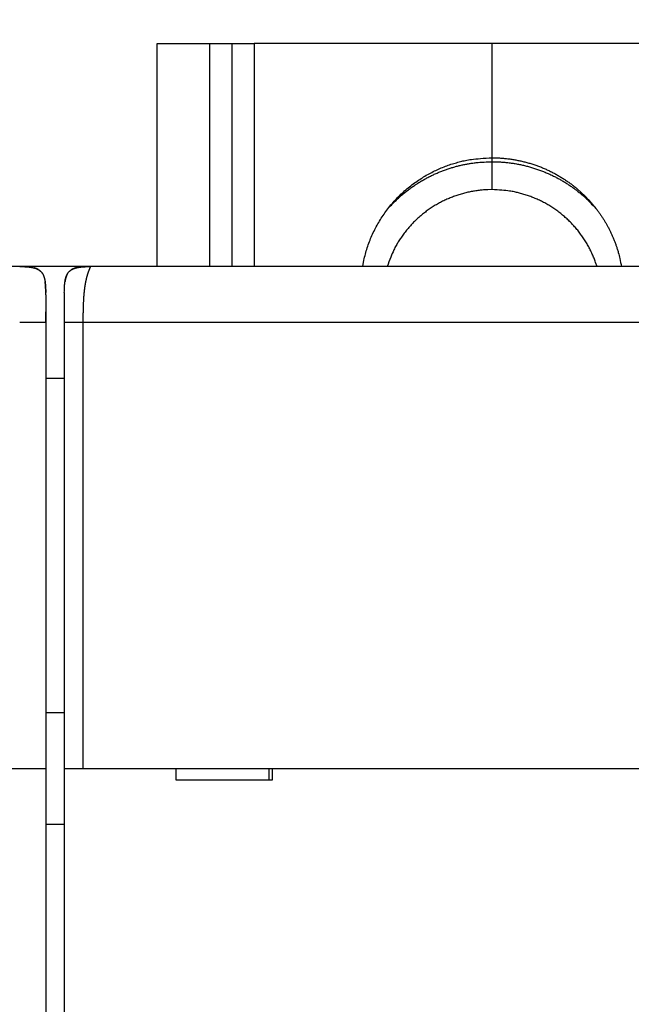
# Model space of a CAD drawing. Extents: x 72 to 594, y 0 to 375.
# Drawn here: x 427 to 444, y 191 to 218 of the extents above; entities that cross this region are included whole.
import ezdxf

# ---------------------------------------------------------------- set-up
doc = ezdxf.new("R2010")
doc.units = 0
doc.linetypes.add('HIDDENNEW0', pattern=[4.5, 1.5, -1.5, 1.5])
for name, color, linetype in [('5', 7, 'CONTINUOUS'), ('MUOTOVIIVAT', 40, 'HIDDENNEW0'), ('TANGVIIVATNONDEF', 3, 'HIDDENNEW0')]:
    doc.layers.add(name, color=color, linetype=linetype)
doc.styles.get("Standard").update_dxf_attribs({"font": 'monotxt.shx'})
doc.dimstyles.new('DSTYLE1', dxfattribs={"dimtxt": 3, "dimasz": 3, "dimexe": 3, "dimexo": 0, "dimgap": 2, "dimtad": 1, "dimzin": 3, "dimcen": 0.09, "dimazin": 3, "dimtp": 1, "dimtm": 1, "dimtfac": 1, "dimtofl": 0, "dimtmove": 0, "dimatfit": 3})

# ---------------------------------------------------------------- blocks, each defined once
blk = doc.blocks.new('_AH1')
at = {"color": 0, "linetype": 'CONTINUOUS'}
for p, q in [((-1, 0.166667), (0, 0)), ((-1, 0.166667), (-1, -0.166667)), ((0, 0), (-1, -0.166667)), ((0, 0), (-1, 0))]:
    blk.add_line(p, q, dxfattribs=at)
blk = doc.blocks.new('*D5331')
at = {"layer": '5', "color": 1, "linetype": 'CONTINUOUS'}
for p, q in [((368.7646, 210.66788), (368.7646, 242.22414)), ((503.67677, 167.61604), (503.67677, 242.22414)), ((368.7646, 239.22414), (436.22068, 239.22414)), ((503.67677, 239.22414), (436.22068, 239.22414))]:
    blk.add_line(p, q, dxfattribs=at)
at = {"layer": '5', "color": 1, "xscale": 3, "yscale": 3, "zscale": 3, "rotation": 180}
blk.add_blockref('_AH1', (368.7646, 239.22414), dxfattribs=at)
at = {"layer": '5', "color": 1, "xscale": 3, "yscale": 3, "zscale": 3}
blk.add_blockref('_AH1', (503.67677, 239.22414), dxfattribs=at)
at = {"layer": '5', "color": 1, "linetype": 'CONTINUOUS'}
blk.add_text('135', height=3, dxfattribs=at).set_placement((431.72068, 241.22514))

msp = doc.modelspace()

# ---------------------------------------------------------------- linework, layer by layer
at = {"layer": 'MUOTOVIIVAT', "color": 40, "linetype": 'CONTINUOUS'}
for p, q in [((430.7646, 217.16204), (432.1646, 217.16204)), ((430.76462, 211.16205), (430.7646, 217.16204)), ((432.16458, 217.16206), (432.1646, 211.16204)), ((432.1646, 217.16204), (432.7646, 217.16204)), ((432.7646, 217.16204), (432.76459, 211.16205)), ((432.7646, 217.16204), (433.3646, 217.16204)), ((439.7646, 217.16204), (433.3646, 217.16204)), ((439.7646, 214.08736), (439.7646, 217.16204)), ((446.1646, 217.16204), (439.7646, 217.16204)), ((439.7646, 213.98229), (439.7646, 214.08736)), ((427.0646, 211.16204), (405.4646, 211.16204)), ((427.2646, 211.16204), (427.0646, 211.16204)), ((427.2646, 211.16204), (427.26461, 211.14323)), ((428.7646, 211.16204), (427.2646, 211.16204)), ((428.96458, 211.16205), (428.7646, 211.16204)), ((428.7646, 211.16204), (428.7646, 211.15519)), ((450.5646, 211.16204), (428.9646, 211.16204)), ((427.76459, 210.40148), (427.76459, 209.66206)), ((428.2646, 210.46204), (428.2646, 209.66204)), ((427.7646, 209.66204), (427.7646, 197.66204)), ((428.2646, 209.66204), (428.2646, 197.66204)), ((427.7646, 208.16204), (428.2646, 208.16204)), ((428.26462, 199.16203), (427.7646, 199.16204)), ((405.2646, 197.66204), (427.0646, 197.66204)), ((427.0646, 197.66204), (427.7646, 197.66204)), ((427.7646, 197.66204), (427.7646, 189.56204)), ((428.2646, 197.66204), (428.7646, 197.66204)), ((428.2646, 197.66204), (428.2646, 189.56204)), ((428.7646, 197.66204), (450.5646, 197.66204)), ((431.2646, 197.66204), (431.2646, 197.36204)), ((433.7646, 197.66204), (433.7646, 197.36204)), ((433.8646, 197.36204), (433.8646, 197.66204)), ((431.2646, 197.36204), (433.8646, 197.36204)), ((428.2646, 196.16204), (427.7646, 196.16204))]:
    msp.add_line(p, q, dxfattribs=at)
for points in [[(436.28612, 211.16204), (436.31851, 211.33114, -0.01268526), (436.35945, 211.49922, -0.01249968), (436.40929, 211.66634, -0.01239011), (436.46764, 211.83184, -0.01257563), (436.53477, 211.99478, -0.01265837), (436.61016, 212.15464, -0.01265779), (436.69392, 212.31069, -0.01264638), (436.7854, 212.46249, -0.0126507), (436.88458, 212.60925, -0.01263439), (436.99072, 212.75065, -0.01258469), (437.10366, 212.88596, -0.01253565), (437.22261, 213.01502, -0.01244583), (437.34726, 213.13714, -0.01238241), (437.47683, 213.25231, -0.01227363), (437.61093, 213.35996, -0.01216347), (437.74872, 213.46021, -0.0119581), (437.88972, 213.55259, -0.01192003), (438.03339, 213.63737, -0.01190845), (438.17928, 213.7142, -0.01154236), (438.326, 213.78342, -0.01077031), (438.47275, 213.84479, -0.01145362), (438.62197, 213.89887, -0.01296419), (438.77419, 213.94559, -0.01024627), (438.91714, 213.98497, -0.00461773), (439.04628, 214.01681, -0.01312594), (439.20789, 214.04354, -0.02171432), (439.45054, 214.06711, -0.01121984), (439.76461, 214.08735, -0.00625829)], [(436.93956, 212.68442), (437.01808, 212.77333, -0.00786256), (437.099, 212.85937, -0.00798401), (437.18243, 212.94244, -0.00798977), (437.2681, 213.02256, -0.00791043), (437.35589, 213.0995, -0.00786987), (437.44557, 213.17331, -0.00781884), (437.53704, 213.24381, -0.00777934), (437.63007, 213.3111, -0.00771343), (437.72454, 213.37498, -0.00766888), (437.82023, 213.43559, -0.00759747), (437.91702, 213.49275, -0.00754721), (438.0147, 213.54661, -0.00746567), (438.11314, 213.59703, -0.00741661), (438.21216, 213.64417, -0.00734179), (438.31162, 213.68791, -0.00727213), (438.41132, 213.72842, -0.00714885), (438.51112, 213.7656, -0.00713742), (438.611, 213.79964, -0.00715796), (438.71085, 213.83047, -0.00693468), (438.81006, 213.85826, -0.00646299), (438.90831, 213.88294, -0.00694421), (439.00751, 213.90476, -0.00798166), (439.10822, 213.9237, -0.00622578), (439.20244, 213.93975, -0.00259465), (439.28731, 213.9528, -0.00822306), (439.39404, 213.96386, -0.01378538), (439.55529, 213.97371, -0.00699024), (439.76461, 213.98228, -0.00383805)], [(439.76461, 214.08735), (439.87709, 214.08553, -0.00780334), (439.98925, 214.08025, -0.00785371), (440.10113, 214.07137, -0.00784827), (440.21253, 214.05905, -0.00782969), (440.32324, 214.0432, -0.00782174), (440.43311, 214.024, -0.00779785), (440.54196, 214.00138, -0.00777998), (440.6497, 213.97553, -0.00774929), (440.7561, 213.94639, -0.00772834), (440.86109, 213.91418, -0.00768796), (440.96447, 213.87887, -0.00766121), (441.06618, 213.84068, -0.0076133), (441.16603, 213.79959, -0.00758204), (441.26398, 213.75584, -0.00752639), (441.35984, 213.70942, -0.00749056), (441.45362, 213.66056, -0.00742794), (441.54513, 213.60928, -0.00738796), (441.63438, 213.55582, -0.00731888), (441.72122, 213.5002, -0.00727507), (441.80568, 213.44265, -0.00720019), (441.88762, 213.38322, -0.00715288), (441.96708, 213.32211, -0.0070728), (442.04394, 213.25938, -0.00702244), (442.11827, 213.19523, -0.00693796), (442.18994, 213.12974, -0.00688474), (442.25906, 213.06307, -0.00679604), (442.32552, 212.99532, -0.00674102), (442.38942, 212.92664, -0.00665024), (442.45067, 212.85711, -0.00659159), (442.50939, 212.78689, -0.00649513), (442.56549, 212.71606, -0.00643988), (442.61911, 212.64474, -0.00634851), (442.6702, 212.573, -0.00627922), (442.71883, 212.50103, -0.00618002), (442.76493, 212.42895, -0.00613303), (442.80883, 212.35654, -0.00597161), (442.85078, 212.28339, -0.00605806), (442.89123, 212.20867, -0.00629226), (442.93044, 212.13161, -0.00606451), (442.96823, 212.05289, -0.00572461), (443.0043, 211.97278, -0.00653023), (443.03903, 211.88927, -0.00804471), (443.07241, 211.80154, -0.00595196), (443.10278, 211.71801, -0.00164086), (443.12941, 211.64153, -0.00892119), (443.15862, 211.53943, -0.01570071), (443.19692, 211.3773, -0.00745656), (443.24307, 211.16204, -0.00382425)], [(439.76461, 213.98228), (439.87908, 213.98049, -0.00756949), (439.99326, 213.97528, -0.00761544), (440.10716, 213.96651, -0.00761046), (440.22061, 213.95435, -0.0075935), (440.33338, 213.9387, -0.00758626), (440.44536, 213.91973, -0.00756454), (440.55637, 213.89738, -0.00754814), (440.66629, 213.87182, -0.00751991), (440.77494, 213.843, -0.00750107), (440.88223, 213.81113, -0.00746501), (440.98798, 213.77617, -0.00743943), (441.09212, 213.73834, -0.00739268), (441.19446, 213.6976, -0.00736812), (441.29497, 213.65419, -0.00732752), (441.39348, 213.60808, -0.00728032), (441.48995, 213.55954, -0.00718707), (441.58419, 213.50858, -0.00720067), (441.67632, 213.45533, -0.00725816), (441.76619, 213.39977, -0.00704597), (441.8535, 213.34251, -0.00658047), (441.93796, 213.28373, -0.00711299), (442.02102, 213.22209, -0.00824131), (442.10302, 213.15712, -0.00640583), (442.17855, 213.09509, -0.00259445), (442.24558, 213.03817, -0.00857032), (442.32587, 212.9625, -0.01446117), (442.44203, 212.8429, -0.007294), (442.58964, 212.68442, -0.00397787)], [(439.76461, 213.23024), (439.64873, 213.22801, 0.01022941), (439.53172, 213.22112, 0.00985392), (439.41349, 213.2094, 0.00974833), (439.2944, 213.19289, 0.0100449), (439.17478, 213.1712, 0.01018832), (439.05495, 213.14445, 0.01028117), (438.93523, 213.11235, 0.01034522), (438.81593, 213.07506, 0.01047181), (438.69745, 213.03234, 0.01054422), (438.58009, 212.9844, 0.01063889), (438.46427, 212.93106, 0.01069166), (438.35028, 212.87261, 0.01076229), (438.23855, 212.80892, 0.01081101), (438.12934, 212.74033, 0.01087821), (438.0231, 212.66679, 0.01088266), (437.92003, 212.58872, 0.01085171), (437.82058, 212.50616, 0.0109437), (437.72485, 212.41937, 0.01113657), (437.63322, 212.3284, 0.01085897), (437.546, 212.23432, 0.01020131), (437.46365, 212.1375, 0.01109901), (437.38529, 212.03592, 0.0129655), (437.31096, 211.92895, 0.01007671), (437.24405, 211.82677, 0.00404702), (437.18602, 211.73296, 0.01359712), (437.12312, 211.60958, 0.02306252), (437.0413, 211.4166, 0.01161279), (436.94319, 211.16204, 0.00628525)], [(442.586, 211.16204), (442.54868, 211.27488, 0.01066517), (442.50633, 211.38712, 0.01034153), (442.45873, 211.4988, 0.01023506), (442.40608, 211.60958, 0.01048823), (442.34814, 211.719, 0.01060471), (442.28515, 211.82677, 0.01066621), (442.21698, 211.93249, 0.01070269), (442.14391, 212.03592, 0.01078857), (442.06587, 212.1366, 0.01082853), (441.9832, 212.23432, 0.01087816), (441.8959, 212.32863, 0.01089529), (441.80436, 212.41937, 0.01091726), (441.70864, 212.5061, 0.01092757), (441.60918, 212.58872, 0.01094276), (441.50609, 212.6668, 0.01090891), (441.39986, 212.74033, 0.01082861), (441.29071, 212.80892, 0.0108775), (441.17893, 212.87261, 0.01100981), (441.0647, 212.93107, 0.0107072), (440.94912, 212.9844, 0.01003189), (440.83269, 213.0323, 0.01084897), (440.71328, 213.07506, 0.01257437), (440.59032, 213.1125, 0.00979474), (440.47426, 213.14445, 0.00403083), (440.36889, 213.17062, 0.01306129), (440.23482, 213.19289, 0.02200861), (440.03065, 213.21281, 0.0111261), (439.76461, 213.23024, 0.0060567)], [(427.0646, 211.16204), (427.10175, 211.16184, -0.00238769), (427.13678, 211.1613, -0.00274621), (427.16959, 211.1604, -0.00305765), (427.20045, 211.15917, -0.00317632), (427.22951, 211.15762, -0.00337206), (427.25698, 211.15578, -0.00360462), (427.28291, 211.15364, -0.00387325), (427.30748, 211.15123, -0.00409889), (427.33074, 211.14853, -0.00437816), (427.35283, 211.14557, -0.00464003), (427.37378, 211.14235, -0.00495158), (427.39373, 211.13887, -0.00523545), (427.41269, 211.13512, -0.00557109), (427.43078, 211.13112, -0.00587988), (427.448, 211.12687, -0.00623837), (427.46445, 211.12236, -0.00656614), (427.48014, 211.11758, -0.00693998), (427.49515, 211.11255, -0.00727933), (427.50949, 211.10726, -0.00765783), (427.52321, 211.1017, -0.00799648), (427.53634, 211.09586, -0.00836391), (427.54892, 211.08975, -0.00868532), (427.56097, 211.08336, -0.00902154), (427.57252, 211.07668, -0.00930533), (427.58359, 211.06969, -0.00958716), (427.59421, 211.0624, -0.0098113), (427.60439, 211.05479, -0.01001555), (427.61416, 211.04686, -0.01015976), (427.62353, 211.03859, -0.01026732), (427.63252, 211.02997, -0.01031713), (427.64114, 211.02097, -0.01031714), (427.64942, 211.0116, -0.01026733), (427.65735, 211.00183, -0.01015975), (427.66496, 210.99165, -0.0100155), (427.67224, 210.98103, -0.00981131), (427.67923, 210.96997, -0.00958735), (427.68591, 210.95841, -0.00930527), (427.69231, 210.94637, -0.00902092), (427.69842, 210.93379, -0.00868551), (427.70425, 210.92066, -0.00836589), (427.70981, 210.90693, -0.00799585), (427.71511, 210.8926, -0.0076516), (427.72014, 210.87759, -0.00728136), (427.72491, 210.8619, -0.00695901), (427.72942, 210.84544, -0.00655975), (427.73368, 210.82822, -0.00618174), (427.73767, 210.81016, -0.00589951), (427.74142, 210.79118, -0.0057338), (427.7449, 210.77116, -0.0051773), (427.74813, 210.75027, -0.00449735), (427.75108, 210.72847, -0.00481288), (427.75378, 210.70493, -0.00553233), (427.75621, 210.67922, -0.00366023), (427.75833, 210.65443, -0.00075844), (427.76013, 210.63147, -0.00524756), (427.76172, 210.59789, -0.00783989), (427.76321, 210.54053, -0.00314007), (427.7646, 210.46204, -0.00149451)], [(427.57263, 211.07661), (427.57117, 211.07749, 0.0011837), (427.56971, 211.07836, 0.00115771), (427.56822, 211.07923, 0.00115125), (427.56673, 211.0801, 0.00116907), (427.56522, 211.08097, 0.00117955), (427.56369, 211.08184, 0.0011901), (427.56216, 211.0827, 0.00119537), (427.56061, 211.08356, 0.00120086), (427.55905, 211.08442, 0.0012005), (427.55748, 211.08528, 0.00119805), (427.55589, 211.08613, 0.001195), (427.5543, 211.08698, 0.0011947), (427.55269, 211.08782, 0.00119269), (427.55107, 211.08866, 0.0011924), (427.54944, 211.0895, 0.00119035), (427.5478, 211.09033, 0.0011899), (427.54614, 211.09116, 0.00118901), (427.54447, 211.09199, 0.0011911), (427.5428, 211.09281, 0.0011862), (427.54111, 211.09362, 0.00117738), (427.53941, 211.09444, 0.00116452), (427.5377, 211.09524, 0.00114815), (427.53598, 211.09604, 0.00113455), (427.53425, 211.09684, 0.00112277), (427.53251, 211.09763, 0.00111227), (427.53077, 211.09842, 0.00110247), (427.52901, 211.09919, 0.00109416), (427.52726, 211.09997, 0.00108677), (427.52549, 211.10073, 0.00108079), (427.52372, 211.10149, 0.00107573), (427.52195, 211.10224, 0.00107176), (427.52017, 211.10299, 0.0010684), (427.51839, 211.10373, 0.00106719), (427.5166, 211.10446, 0.00106795), (427.51482, 211.10518, 0.00106566), (427.51303, 211.10589, 0.00105905), (427.51124, 211.1066, 0.00104842), (427.50945, 211.10729, 0.00102994), (427.50766, 211.10798, 0.0010152), (427.50587, 211.10866, 0.00099964), (427.50408, 211.10933, 0.00098627), (427.50229, 211.11, 0.00097066), (427.5005, 211.11065, 0.0009576), (427.49871, 211.1113, 0.00094268), (427.49692, 211.11194, 0.00093019), (427.49513, 211.11257, 0.00091574), (427.49334, 211.1132, 0.00090371), (427.49156, 211.11381, 0.00088971), (427.48977, 211.11442, 0.0008782), (427.48799, 211.11502, 0.00086478), (427.48622, 211.11562, 0.00085353), (427.48444, 211.1162, 0.0008401), (427.48267, 211.11678, 0.00082991), (427.4809, 211.11735, 0.00081847), (427.47914, 211.11791, 0.00080646), (427.47737, 211.11847, 0.00079004), (427.47562, 211.11901, 0.00078603), (427.47387, 211.11956, 0.00078787), (427.47211, 211.12009, 0.00075861), (427.47038, 211.12061, 0.00070286), (427.46865, 211.12113, 0.0007585), (427.46691, 211.12164, 0.00087859), (427.46513, 211.12216, 0.00067266), (427.46346, 211.12265, 0.00025913), (427.46196, 211.12308, 0.00090635), (427.46004, 211.12362, 0.00151843), (427.45711, 211.12443, 0.00075086), (427.45328, 211.12548, 0.00040477)], [(428.2646, 210.46204), (428.2648, 210.49919, -0.00238769), (428.26535, 210.53423, -0.00274621), (428.26625, 210.56704, -0.00305765), (428.26748, 210.59789, -0.00317632), (428.26902, 210.62696, -0.00337206), (428.27087, 210.65443, -0.00360462), (428.273, 210.68036, -0.00387325), (428.27542, 210.70493, -0.00409889), (428.27811, 210.72818, -0.00437816), (428.28107, 210.75027, -0.00464003), (428.2843, 210.77123, -0.00495158), (428.28778, 210.79118, -0.00523545), (428.29152, 210.81014, -0.00557109), (428.29552, 210.82822, -0.00587988), (428.29978, 210.84545, -0.00623837), (428.30429, 210.8619, -0.00656614), (428.30906, 210.87759, -0.00693998), (428.31409, 210.8926, -0.00727933), (428.31939, 210.90693, -0.00765783), (428.32495, 210.92066, -0.00799648), (428.33078, 210.93379, -0.00836391), (428.33689, 210.94637, -0.00868532), (428.34329, 210.95841, -0.00902154), (428.34997, 210.96997, -0.00930533), (428.35695, 210.98103, -0.00958716), (428.36424, 210.99165, -0.0098113), (428.37185, 211.00183, -0.01001555), (428.37978, 211.0116, -0.01015976), (428.38806, 211.02097, -0.01026732), (428.39668, 211.02997, -0.01031713), (428.40567, 211.03859, -0.01031714), (428.41504, 211.04686, -0.01026733), (428.42481, 211.05479, -0.01015975), (428.43499, 211.0624, -0.0100155), (428.44561, 211.06969, -0.00981131), (428.45668, 211.07668, -0.00958735), (428.46823, 211.08336, -0.00930527), (428.48028, 211.08975, -0.00902092), (428.49286, 211.09586, -0.00868551), (428.50599, 211.1017, -0.00836589), (428.51971, 211.10726, -0.00799585), (428.53405, 211.11255, -0.0076516), (428.54906, 211.11758, -0.00728136), (428.56475, 211.12236, -0.00695901), (428.5812, 211.12687, -0.00655975), (428.59842, 211.13112, -0.00618174), (428.61649, 211.13512, -0.00589951), (428.63547, 211.13887, -0.0057338), (428.65549, 211.14235, -0.0051773), (428.67637, 211.14557, -0.00449735), (428.69817, 211.14853, -0.00481288), (428.72172, 211.15123, -0.00553233), (428.74743, 211.15365, -0.00366023), (428.77222, 211.15578, -0.00075844), (428.79517, 211.15757, -0.00524756), (428.82875, 211.15917, -0.00783989), (428.88611, 211.16066, -0.00314007), (428.9646, 211.16204, -0.00149451)], [(428.6597, 211.14305), (428.65421, 211.14216, 0.00136924), (428.64872, 211.14123, 0.00133758), (428.64323, 211.14027, 0.00135956), (428.63773, 211.13929, 0.00144308), (428.63223, 211.13826, 0.00150423), (428.62674, 211.1372, 0.00155978), (428.62124, 211.13611, 0.0016124), (428.61575, 211.13498, 0.00167667), (428.61026, 211.13381, 0.00173311), (428.60477, 211.1326, 0.00179693), (428.5993, 211.13135, 0.00185421), (428.59383, 211.13006, 0.0019201), (428.58837, 211.12872, 0.00197913), (428.58292, 211.12735, 0.00204656), (428.57749, 211.12592, 0.00210723), (428.57206, 211.12445, 0.00217651), (428.56666, 211.12293, 0.00223888), (428.56127, 211.12137, 0.00230982), (428.55589, 211.11975, 0.00237418), (428.55054, 211.11808, 0.00244754), (428.54521, 211.11636, 0.0025129), (428.5399, 211.11459, 0.00258601), (428.53461, 211.11276, 0.00265598), (428.52934, 211.11088, 0.00273839), (428.52411, 211.10894, 0.00279966), (428.5189, 211.10694, 0.00285727), (428.51372, 211.10488, 0.00295686), (428.50856, 211.10277, 0.00310701), (428.50343, 211.10058, 0.00307975), (428.49835, 211.09835, 0.00292663), (428.49334, 211.09607, 0.00333777), (428.48828, 211.09367, 0.00413731), (428.48315, 211.09115, 0.003151), (428.47835, 211.08874, 0.00095985), (428.47403, 211.08653, 0.00468727), (428.46858, 211.08353, 0.00841198), (428.46032, 211.0787, 0.00413974), (428.44956, 211.07225, 0.00217685)], [(428.34811, 210.96683), (428.3453, 210.96199, 0.00389881), (428.34256, 210.9571, 0.0039162), (428.33988, 210.95215, 0.00385932), (428.33728, 210.94714, 0.00372529), (428.33475, 210.94209, 0.00362225), (428.33228, 210.93698, 0.00352969), (428.32987, 210.93183, 0.00344209), (428.32753, 210.92663, 0.00334376), (428.32526, 210.92139, 0.00325674), (428.32304, 210.9161, 0.00316454), (428.32089, 210.91078, 0.00308197), (428.3188, 210.90542, 0.00299309), (428.31677, 210.90002, 0.0029141), (428.31479, 210.89458, 0.00282923), (428.31288, 210.88912, 0.00275403), (428.31102, 210.88362, 0.00267299), (428.30921, 210.8781, 0.0026014), (428.30746, 210.87254, 0.00252398), (428.30576, 210.86697, 0.00245606), (428.30412, 210.86137, 0.00238253), (428.30253, 210.85575, 0.00231755), (428.30098, 210.85011, 0.0022463), (428.29949, 210.84445, 0.0021861), (428.29804, 210.83878, 0.0021218), (428.29665, 210.8331, 0.0020593), (428.29529, 210.8274, 0.00198553), (428.29399, 210.8217, 0.0019437), (428.29273, 210.81598, 0.00191309), (428.29151, 210.81025, 0.00181532), (428.29033, 210.80454, 0.00165978), (428.2892, 210.79886, 0.00175276), (428.2881, 210.79309, 0.00197566), (428.28702, 210.78719, 0.00150241), (428.28603, 210.78165, 0.00061204), (428.28516, 210.77665, 0.00194407), (428.28411, 210.77024, 0.00313363), (428.2826, 210.7604, 0.00153247), (428.28068, 210.74754, 0.00082867)], [(427.76459, 210.46522), (427.76459, 210.46764, 0.00017764), (427.76459, 210.47007, 0.00017499), (427.76459, 210.47252, 0.00017487), (427.76458, 210.47497, 0.00017771), (427.76457, 210.47743, 0.00017945), (427.76457, 210.4799, 0.00018096), (427.76455, 210.48238, 0.0001823), (427.76454, 210.48486, 0.00018422), (427.76453, 210.48736, 0.00018572), (427.76451, 210.48986, 0.00018761), (427.76449, 210.49237, 0.00018914), (427.76447, 210.49489, 0.00019112), (427.76445, 210.49742, 0.00019272), (427.76442, 210.49995, 0.00019474), (427.76439, 210.50249, 0.0001964), (427.76437, 210.50504, 0.00019849), (427.76433, 210.50759, 0.00020022), (427.7643, 210.51015, 0.00020237), (427.76427, 210.51272, 0.00020416), (427.76423, 210.51529, 0.00020638), (427.76419, 210.51787, 0.00020824), (427.76415, 210.52045, 0.00021053), (427.7641, 210.52304, 0.00021246), (427.76406, 210.52563, 0.00021483), (427.76401, 210.52823, 0.00021683), (427.76395, 210.53083, 0.00021927), (427.7639, 210.53344, 0.00022135), (427.76384, 210.53606, 0.00022387), (427.76379, 210.53867, 0.00022603), (427.76372, 210.54129, 0.00022863), (427.76366, 210.54392, 0.00023087), (427.76359, 210.54655, 0.00023355), (427.76353, 210.54918, 0.00023588), (427.76345, 210.55181, 0.00023865), (427.76338, 210.55445, 0.00024107), (427.7633, 210.55709, 0.00024394), (427.76322, 210.55974, 0.00024644), (427.76314, 210.56238, 0.0002494), (427.76306, 210.56503, 0.00025202), (427.76297, 210.56768, 0.00025509), (427.76288, 210.57033, 0.00025778), (427.76278, 210.57298, 0.00026089), (427.76269, 210.57564, 0.0002638), (427.76259, 210.57829, 0.00026732), (427.76249, 210.58095, 0.00027073), (427.76238, 210.5836, 0.00027495), (427.76228, 210.58626, 0.00027861), (427.76216, 210.58892, 0.00028273), (427.76205, 210.59158, 0.00028636), (427.76193, 210.59424, 0.0002905), (427.76181, 210.59691, 0.00029413), (427.76169, 210.59957, 0.00029827), (427.76156, 210.60223, 0.0003019), (427.76143, 210.6049, 0.00030604), (427.7613, 210.60756, 0.00030968), (427.76116, 210.61023, 0.00031381), (427.76102, 210.6129, 0.00031745), (427.76088, 210.61556, 0.00032158), (427.76073, 210.61823, 0.00032522), (427.76058, 210.6209, 0.00032935), (427.76043, 210.62357, 0.00033299), (427.76027, 210.62624, 0.00033713), (427.76011, 210.62891, 0.00034076), (427.75994, 210.63159, 0.00034488), (427.75977, 210.63426, 0.00034854), (427.7596, 210.63693, 0.00035276), (427.75942, 210.63961, 0.00035628), (427.75924, 210.64228, 0.00036013), (427.75905, 210.64496, 0.00036318), (427.75887, 210.64763, 0.00036636), (427.75867, 210.65031, 0.00036934), (427.75848, 210.65298, 0.00037288), (427.75827, 210.65566, 0.00037615), (427.75807, 210.65833, 0.00037992), (427.75786, 210.661, 0.00038343), (427.75765, 210.66367, 0.00038747), (427.75743, 210.66634, 0.00039125), (427.75721, 210.66901, 0.00039557), (427.75699, 210.67167, 0.00039963), (427.75676, 210.67433, 0.00040424), (427.75652, 210.67699, 0.00040859), (427.75629, 210.67964, 0.0004135), (427.75604, 210.68229, 0.00041815), (427.7558, 210.68493, 0.00042337), (427.75555, 210.68757, 0.00042836), (427.7553, 210.69021, 0.00043397), (427.75504, 210.69284, 0.00043923), (427.75478, 210.69547, 0.00044498), (427.75451, 210.69809, 0.0004486), (427.75424, 210.7007, 0.00045052), (427.75396, 210.70331, 0.00045276), (427.75369, 210.70591, 0.00045518), (427.7534, 210.7085, 0.00045856), (427.75312, 210.71108, 0.00046269), (427.75283, 210.71365, 0.0004655), (427.75253, 210.71621, 0.00046713), (427.75224, 210.71876, 0.00047542), (427.75193, 210.7213, 0.00048901), (427.75163, 210.72383, 0.00048127), (427.75132, 210.72634, 0.00045733), (427.75101, 210.72882, 0.00049929), (427.7507, 210.73132, 0.00057828), (427.75037, 210.73387, 0.00046495), (427.75006, 210.73625, 0.0002504), (427.74978, 210.7384, 0.0006247), (427.74941, 210.74111, 0.00087638), (427.74884, 210.74523, 0.00042632), (427.74809, 210.75059, 0.00024114)], [(427.76459, 210.40148), (427.7646, 210.40416, 0.00000968), (427.7646, 210.40672, 0.00001094), (427.7646, 210.40914, 0.00001189), (427.76461, 210.41144, 0.00001211), (427.76461, 210.41362, 0.00001259), (427.76461, 210.41569, 0.00001308), (427.76461, 210.41766, 0.00001365), (427.76461, 210.41953, 0.00001394), (427.76461, 210.4213, 0.00001434), (427.76462, 210.42299, 0.00001446), (427.76462, 210.42459, 0.00001465), (427.76462, 210.42612, 0.00001445), (427.76462, 210.42758, 0.0000143), (427.76462, 210.42898, 0.00001367), (427.76462, 210.43032, 0.00001305), (427.76462, 210.43161, 0.00001185), (427.76462, 210.43285, 0.00001067), (427.76462, 210.43406, 0.00000894), (427.76462, 210.43523, 0.00000708), (427.76462, 210.43638, 0.00000447), (427.76462, 210.4375, 0.00000304), (427.76462, 210.4386, 0.00000254), (427.76462, 210.43969, 0.00000249), (427.76462, 210.44076, 0.00000288), (427.76462, 210.4418, 0.00000316), (427.76462, 210.44283, 0.00000337), (427.76462, 210.44384, 0.00000362), (427.76462, 210.44482, 0.00000392), (427.76462, 210.44579, 0.00000423), (427.76462, 210.44673, 0.00000457), (427.76462, 210.44766, 0.00000494), (427.76462, 210.44855, 0.00000535), (427.76462, 210.44943, 0.00000579), (427.76462, 210.45028, 0.00000628), (427.76462, 210.45111, 0.00000682), (427.76462, 210.45192, 0.0000074), (427.76462, 210.4527, 0.00000801), (427.76462, 210.45346, 0.00000863), (427.76462, 210.45419, 0.00000934), (427.76462, 210.4549, 0.0000101), (427.76462, 210.45559, 0.00001096), (427.76462, 210.45625, 0.0000119), (427.76462, 210.45689, 0.00001296), (427.76462, 210.4575, 0.00001412), (427.76462, 210.45809, 0.00001545), (427.76462, 210.45866, 0.00001691), (427.76462, 210.4592, 0.00001862), (427.76462, 210.45972, 0.00002054), (427.76462, 210.46021, 0.00002271), (427.76462, 210.46068, 0.00002505), (427.76462, 210.46113, 0.00002984), (427.76462, 210.46155, 0.00003796), (427.76462, 210.46196, 0.00004745), (427.76462, 210.46233, 0.00005952), (427.76462, 210.46269, 0.00007313), (427.76462, 210.46302, 0.00008935), (427.76461, 210.46332, 0.00011129), (427.76461, 210.46361, 0.00014157), (427.76461, 210.46387, 0.0001704), (427.76461, 210.4641, 0.00019511), (427.76461, 210.46432, 0.00027604), (427.76461, 210.46451, 0.00044601), (427.76461, 210.46468, 0.00045881), (427.76461, 210.46482, 0.00016622), (427.76461, 210.46494, 0.00096568), (427.7646, 210.46505, 0.00380749), (427.7646, 210.46514, 0.00553398), (427.76459, 210.46522, 0.00654995)], [(427.76459, 209.66206), (427.7646, 209.66629, -0.00000151), (427.7646, 209.67052, -0.0000016), (427.7646, 209.67477, -0.00000151), (427.7646, 209.67902, -0.00000121), (427.7646, 209.68327, -0.00000099), (427.7646, 209.68754, -0.0000008), (427.7646, 209.6918, -0.00000061), (427.7646, 209.69607, -0.0000004), (427.7646, 209.70034, -0.0000002), (427.7646, 209.70461, 0.00000001), (427.7646, 209.70889, 0.00000019), (427.76461, 209.71317, 0.00000041), (427.76461, 209.71745, 0.00000059), (427.76461, 209.72173, 0.0000008), (427.76461, 209.72601, 0.00000099), (427.76461, 209.73029, 0.00000122), (427.76461, 209.73457, 0.00000136), (427.76461, 209.73884, 0.00000147), (427.76461, 209.74312, 0.00000154), (427.76461, 209.74739, 0.00000161), (427.76461, 209.75166, 0.00000168), (427.76461, 209.75592, 0.00000176), (427.76462, 209.76019, 0.00000183), (427.76462, 209.76445, 0.00000191), (427.76462, 209.76871, 0.00000198), (427.76462, 209.77296, 0.00000206), (427.76462, 209.7772, 0.00000214), (427.76462, 209.78145, 0.00000223), (427.76462, 209.78569, 0.00000228), (427.76462, 209.78992, 0.0000023), (427.76462, 209.79414, 0.0000023), (427.76462, 209.79836, 0.00000228), (427.76462, 209.80258, 0.00000226), (427.76462, 209.80678, 0.00000225), (427.76462, 209.81098, 0.00000224), (427.76462, 209.81517, 0.00000223), (427.76462, 209.81936, 0.00000222), (427.76462, 209.82353, 0.00000221), (427.76462, 209.8277, 0.0000022), (427.76462, 209.83185, 0.0000022), (427.76462, 209.836, 0.00000219), (427.76462, 209.84013, 0.00000215), (427.76462, 209.84426, 0.00000219), (427.76462, 209.84837, 0.0000023), (427.76462, 209.85247, 0.00000249), (427.76462, 209.85656, 0.00000282), (427.76462, 209.86063, 0.0000031), (427.76462, 209.86469, 0.00000341), (427.76462, 209.86873, 0.00000369), (427.76462, 209.87275, 0.00000402), (427.76462, 209.87675, 0.00000432), (427.76462, 209.88073, 0.00000466), (427.76462, 209.88469, 0.00000498), (427.76462, 209.88862, 0.00000536), (427.76462, 209.89253, 0.00000568), (427.76462, 209.89641, 0.00000602), (427.76462, 209.90027, 0.00000645), (427.76462, 209.9041, 0.00000705), (427.76461, 209.9079, 0.0000072), (427.76461, 209.91166, 0.00000703), (427.76461, 209.91537, 0.00000834), (427.76461, 209.9191, 0.00001082), (427.76461, 209.92287, 0.00000842), (427.76461, 209.92639, 0.00000236), (427.76461, 209.92956, 0.00001323), (427.7646, 209.93354, 0.00002531), (427.7646, 209.93955, 0.00001298), (427.76459, 209.94735, 0.00000692)]]:
    msp.add_lwpolyline(points, format="xyb", dxfattribs=at)
at = {"layer": 'TANGVIIVATNONDEF', "color": 3, "linetype": 'CONTINUOUS'}
for p, q in [((433.36461, 217.16206), (433.3646, 211.16204)), ((439.76461, 213.23024), (439.76461, 213.98228)), ((427.76459, 209.66206), (427.06459, 209.66206)), ((428.7646, 209.66206), (428.26462, 209.66206)), ((450.5646, 209.66206), (428.7646, 209.66206)), ((428.7646, 209.66206), (428.7646, 197.66204))]:
    msp.add_line(p, q, dxfattribs=at)
msp.add_lwpolyline([(428.96458, 211.16205), (428.96457, 211.16201, -0.05374915), (428.96452, 211.1619, -0.00302055), (428.96444, 211.1617, -0.00096525), (428.96432, 211.16142, -0.00038711), (428.96416, 211.16104, -0.00016358), (428.96396, 211.16056, -0.00006377), (428.96371, 211.15998, -0.00001155), (428.96342, 211.15927, 0.00002304), (428.96307, 211.15845, 0.00003984), (428.96267, 211.1575, 0.00005242), (428.96221, 211.15642, 0.00005726), (428.9617, 211.1552, 0.00006221), (428.96112, 211.15383, 0.0000627), (428.96048, 211.15231, 0.00006434), (428.95978, 211.15063, 0.0000629), (428.959, 211.14878, 0.00006267), (428.95815, 211.14677, 0.00006097), (428.95724, 211.14457, 0.00006104), (428.95624, 211.14219, 0.00005764), (428.95516, 211.13963, 0.00005383), (428.954, 211.13686, 0.0000554), (428.95276, 211.13389, 0.00006365), (428.95143, 211.13071, 0.00004827), (428.95002, 211.12731, 0.00001415), (428.9485, 211.12369, 0.00006734), (428.9469, 211.11985, 0.00020191), (428.94523, 211.11583, 0.00030325), (428.94349, 211.11162, 0.00040911), (428.94168, 211.10724, 0.00047198), (428.93982, 211.10269, 0.00052305), (428.93789, 211.09797, 0.00056281), (428.93592, 211.09308, 0.00061521), (428.93389, 211.08803, 0.00065134), (428.93181, 211.08281, 0.00069497), (428.92968, 211.07743, 0.00072545), (428.92751, 211.07189, 0.00076522), (428.9253, 211.06618, 0.0007925), (428.92305, 211.06033, 0.00082884), (428.92077, 211.05432, 0.00085367), (428.91845, 211.04816, 0.00088769), (428.9161, 211.04185, 0.00091083), (428.91373, 211.03539, 0.00094308), (428.91132, 211.02879, 0.00096512), (428.9089, 211.02204, 0.00099628), (428.90646, 211.01515, 0.00101738), (428.904, 211.00812, 0.00104741), (428.90152, 211.00095, 0.00106856), (428.89904, 210.99365, 0.00109845), (428.89655, 210.98621, 0.00111841), (428.89405, 210.97864, 0.00114923), (428.89155, 210.97095, 0.0011667), (428.88904, 210.96311, 0.00117223), (428.88651, 210.95507, 0.00117783), (428.88396, 210.94684, 0.00121155), (428.8814, 210.9384, 0.00122985), (428.87882, 210.92977, 0.00125792), (428.87622, 210.92092, 0.00127225), (428.87362, 210.91186, 0.00129555), (428.87101, 210.90259, 0.00130585), (428.86839, 210.89311, 0.00132529), (428.86577, 210.8834, 0.00133237), (428.86314, 210.87348, 0.00134828), (428.86051, 210.86333, 0.0013525), (428.85789, 210.85297, 0.00136541), (428.85527, 210.84236, 0.00136714), (428.85266, 210.83154, 0.00137728), (428.85005, 210.82047, 0.00137699), (428.84746, 210.80918, 0.00138501), (428.84488, 210.79764, 0.00138254), (428.84231, 210.78586, 0.0013879), (428.83976, 210.77384, 0.0013848), (428.83723, 210.76157, 0.00138948), (428.83472, 210.74905, 0.00138276), (428.83224, 210.73629, 0.00138553), (428.82978, 210.72328, 0.00137835), (428.82734, 210.70996, 0.00135651), (428.82491, 210.69627, 0.00134488), (428.82249, 210.68218, 0.00137415), (428.82007, 210.66765, 0.00138117), (428.81767, 210.65268, 0.0013981), (428.81528, 210.63725, 0.0013967), (428.81291, 210.62136, 0.00140429), (428.81057, 210.60498, 0.00139521), (428.80825, 210.5881, 0.00139567), (428.80595, 210.5707, 0.00138102), (428.80369, 210.55279, 0.00137559), (428.80146, 210.53432, 0.00135658), (428.79927, 210.5153, 0.0013467), (428.79712, 210.4957, 0.00132454), (428.79502, 210.47552, 0.00131121), (428.79296, 210.45474, 0.00128692), (428.79095, 210.43334, 0.00127124), (428.789, 210.41131, 0.00124535), (428.7871, 210.38864, 0.00122751), (428.78526, 210.3653, 0.00120147), (428.78348, 210.34131, 0.0011838), (428.78177, 210.3166, 0.00115554), (428.78013, 210.29121, 0.00113324), (428.77856, 210.2651, 0.00111106), (428.77706, 210.23825, 0.00109995), (428.77565, 210.21065, 0.00105731), (428.77432, 210.18254, 0.001022), (428.7731, 210.15415, 0.00098404), (428.77198, 210.12556, 0.0009179), (428.77095, 210.09677, 0.00086305), (428.77001, 210.06782, 0.00081145), (428.76917, 210.03875, 0.00077388), (428.76841, 210.00955, 0.00073863), (428.76773, 209.98023, 0.00068546), (428.76712, 209.95098, 0.0006151), (428.7666, 209.92189, 0.00062801), (428.76614, 209.89236, 0.00067808), (428.76575, 209.86221, 0.00051513), (428.76542, 209.83392, 0.00023307), (428.76516, 209.80835, 0.00062239), (428.76495, 209.7759, 0.00095006), (428.76476, 209.72646, 0.00046642), (428.7646, 209.66206, 0.00025723)], format="xyb", dxfattribs=at)

# ---------------------------------------------------------------- dimensions: what is measured, and where the dimension line sits
at = {"layer": '5', "color": 1, "linetype": 'CONTINUOUS'}
dim = msp.add_linear_dim(base=(503.67677, 239.22414), p1=(368.7646, 210.66788), p2=(503.67677, 167.61604), dimstyle='DSTYLE1', override={"dimblk": '_AH1', "dimsah": 0}, dxfattribs=at)
dim.commit()
dim.dimension.update_dxf_attribs({"geometry": '*D5331', "text_midpoint": (436.22068, 242.72514), "dimtype": 128})

doc.saveas('drawing.dxf')
